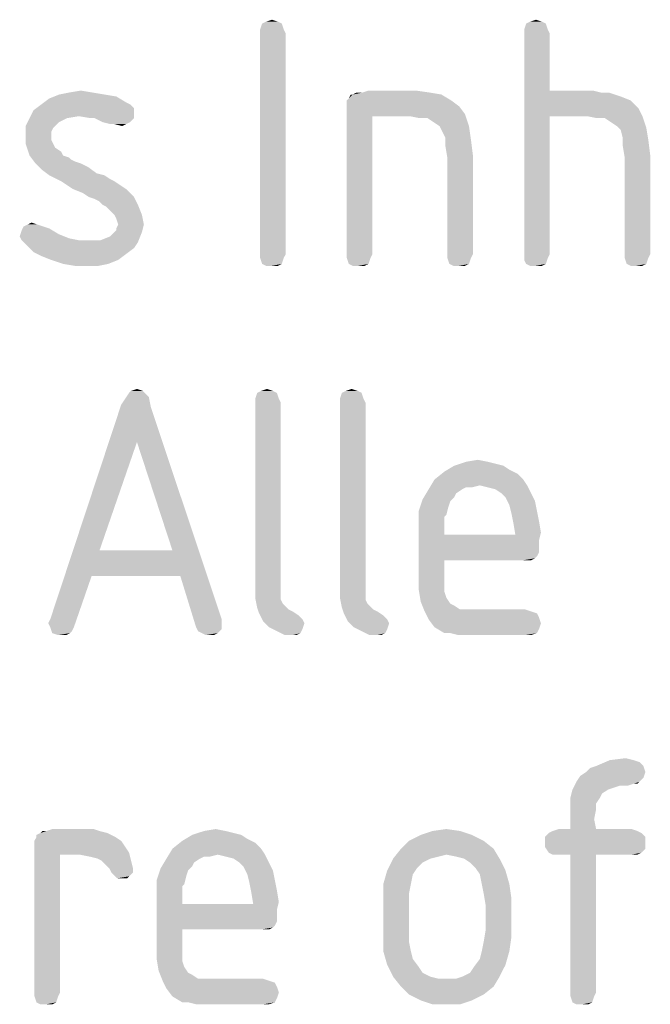
# Model space of a CAD drawing. Units: millimetres. Extents: x 0 to 420, y 0 to 297.
# Drawn here: x 345 to 349, y 54 to 60 of the extents above; entities that cross this region are included whole.
import ezdxf

# ---------------------------------------------------------------- set-up
doc = ezdxf.new("R2010")
doc.units = ezdxf.units.MM
doc.header["$LTSCALE"] = 23.1
doc.layers.get('0').update_dxf_attribs({"linetype": 'CONTINUOUS'})

msp = doc.modelspace()

# ---------------------------------------------------------------- linework, layer by layer
at = {"color": 5, "linetype": 'CONTINUOUS'}
for points in [[(346.478, 60.488), (346.382, 60.476), (346.406, 60.488)], [(346.382, 60.476), (346.478, 60.488), (346.502, 60.476)], [(346.406, 60.488), (346.442, 60.5), (346.478, 60.488)], [(348.086, 60.488), (347.99, 60.476), (348.014, 60.488)], [(347.99, 60.476), (348.086, 60.488), (348.11, 60.476)], [(348.014, 60.488), (348.05, 60.5), (348.086, 60.488)], [(346.502, 60.476), (346.37, 60.44), (346.382, 60.476)], [(346.37, 60.44), (346.502, 60.476), (346.514, 60.44)], [(346.514, 60.44), (346.37, 60.416), (346.37, 60.44)], [(346.37, 60.416), (346.514, 60.44), (346.526, 60.416)], [(348.11, 60.476), (347.978, 60.44), (347.99, 60.476)], [(347.978, 60.44), (348.11, 60.476), (348.122, 60.44)], [(348.122, 60.44), (347.978, 60.416), (347.978, 60.44)], [(347.978, 60.416), (348.122, 60.44), (348.134, 60.416)], [(346.526, 60.416), (346.37, 59.072), (346.37, 60.416)], [(346.37, 59.072), (346.526, 60.416), (346.526, 59.072)], [(348.134, 60.416), (348.134, 60.068), (347.978, 59.072)], [(348.134, 60.416), (347.978, 59.072), (347.978, 60.416)], [(345.206, 60.056), (345.278, 60.068), (345.35, 60.056)], [(347.318, 60.068), (346.994, 60.056), (347.03, 60.068)], [(346.994, 60.056), (347.318, 60.068), (347.402, 60.056)], [(348.134, 60.068), (348.134, 59.912), (347.978, 59.072)], [(348.398, 60.068), (348.446, 60.056), (348.134, 59.912)], [(348.134, 60.068), (348.398, 60.068), (348.134, 59.912)], [(345.554, 59.996), (345.038, 59.984), (345.086, 60.02)], [(345.422, 60.044), (345.494, 60.032), (345.086, 60.02)], [(345.422, 60.044), (345.086, 60.02), (345.146, 60.044)], [(345.086, 60.02), (345.494, 60.032), (345.554, 59.996)], [(345.35, 60.056), (345.146, 60.044), (345.206, 60.056)], [(345.146, 60.044), (345.35, 60.056), (345.422, 60.044)], [(346.898, 60.008), (346.91, 60.02), (347.474, 60.044)], [(346.898, 60.008), (347.474, 60.044), (347.534, 60.008)], [(347.534, 60.008), (346.898, 59.984), (346.898, 60.008)], [(346.898, 59.984), (347.534, 60.008), (347.582, 59.972)], [(346.934, 60.044), (347.474, 60.044), (346.91, 60.02)], [(346.934, 60.044), (346.91, 60.02), (346.922, 60.044)], [(346.994, 60.056), (347.402, 60.056), (346.934, 60.044)], [(346.994, 60.056), (346.934, 60.044), (346.958, 60.056)], [(346.934, 60.044), (347.402, 60.056), (347.474, 60.044)], [(348.494, 60.056), (348.53, 60.044), (348.134, 59.912)], [(348.446, 60.056), (348.494, 60.056), (348.134, 59.912)], [(348.53, 60.044), (348.566, 60.032), (348.134, 59.912)], [(348.566, 60.032), (348.626, 60.008), (348.134, 59.912)], [(348.626, 60.008), (348.674, 59.96), (348.134, 59.912)], [(345.602, 59.936), (344.966, 59.9), (344.99, 59.948)], [(345.578, 59.984), (345.59, 59.972), (344.99, 59.948)], [(345.578, 59.984), (344.99, 59.948), (345.038, 59.984)], [(345.59, 59.972), (345.602, 59.96), (344.99, 59.948)], [(344.99, 59.948), (345.602, 59.96), (345.602, 59.936)], [(345.038, 59.984), (345.554, 59.996), (345.578, 59.984)], [(347.582, 59.972), (346.898, 59.948), (346.898, 59.984)], [(346.898, 59.948), (347.582, 59.972), (347.618, 59.924)], [(346.898, 59.948), (347.618, 59.924), (347.054, 59.912)], [(347.054, 59.912), (346.898, 59.072), (346.898, 59.948)], [(348.362, 59.912), (348.134, 59.912), (348.674, 59.96)], [(348.362, 59.912), (348.674, 59.96), (348.698, 59.912)], [(345.194, 59.9), (345.146, 59.876), (344.942, 59.852)], [(345.194, 59.9), (344.942, 59.852), (344.966, 59.9)], [(345.602, 59.936), (345.266, 59.912), (344.966, 59.9)], [(344.966, 59.9), (345.266, 59.912), (345.194, 59.9)], [(345.338, 59.9), (345.266, 59.912), (345.602, 59.936)], [(345.362, 59.9), (345.338, 59.9), (345.602, 59.936)], [(345.362, 59.9), (345.602, 59.936), (345.602, 59.9)], [(345.602, 59.9), (345.41, 59.876), (345.362, 59.9)], [(345.41, 59.876), (345.602, 59.9), (345.578, 59.876)], [(346.898, 59.072), (347.054, 59.912), (347.054, 59.072)], [(347.282, 59.912), (347.054, 59.912), (347.618, 59.924)], [(347.342, 59.9), (347.282, 59.912), (347.618, 59.924)], [(347.39, 59.9), (347.342, 59.9), (347.618, 59.924)], [(347.426, 59.876), (347.39, 59.9), (347.618, 59.924)], [(347.462, 59.852), (347.426, 59.876), (347.618, 59.924)], [(347.462, 59.852), (347.618, 59.924), (347.642, 59.852)], [(347.978, 59.072), (348.134, 59.912), (348.134, 59.072)], [(348.698, 59.912), (348.422, 59.9), (348.362, 59.912)], [(348.47, 59.9), (348.422, 59.9), (348.698, 59.912)], [(348.506, 59.876), (348.47, 59.9), (348.698, 59.912)], [(348.542, 59.852), (348.506, 59.876), (348.698, 59.912)], [(348.542, 59.852), (348.698, 59.912), (348.722, 59.84)], [(344.942, 59.852), (345.146, 59.876), (345.122, 59.852)], [(345.122, 59.852), (345.11, 59.84), (344.942, 59.792)], [(345.122, 59.852), (344.942, 59.792), (344.942, 59.852)], [(345.11, 59.84), (345.098, 59.816), (344.942, 59.792)], [(345.578, 59.876), (345.458, 59.864), (345.41, 59.876)], [(345.482, 59.864), (345.458, 59.864), (345.578, 59.876)], [(345.482, 59.864), (345.578, 59.876), (345.554, 59.864)], [(345.554, 59.864), (345.53, 59.852), (345.482, 59.864)], [(347.642, 59.852), (347.474, 59.828), (347.462, 59.852)], [(347.498, 59.78), (347.474, 59.828), (347.642, 59.852)], [(347.498, 59.78), (347.642, 59.852), (347.654, 59.768)], [(348.722, 59.84), (348.566, 59.828), (348.542, 59.852)], [(348.578, 59.78), (348.566, 59.828), (348.722, 59.84)], [(348.578, 59.78), (348.722, 59.84), (348.734, 59.768)], [(344.942, 59.792), (345.098, 59.816), (345.098, 59.792)], [(345.098, 59.792), (345.098, 59.768), (344.942, 59.744)], [(345.098, 59.792), (344.942, 59.744), (344.942, 59.792)], [(344.942, 59.744), (345.098, 59.768), (345.11, 59.744)], [(347.654, 59.768), (347.498, 59.732), (347.498, 59.78)], [(347.498, 59.732), (347.654, 59.768), (347.666, 59.672)], [(348.734, 59.768), (348.578, 59.732), (348.578, 59.78)], [(348.578, 59.732), (348.734, 59.768), (348.746, 59.672)], [(345.11, 59.744), (344.954, 59.708), (344.942, 59.744)], [(345.11, 59.744), (345.122, 59.72), (344.954, 59.708)], [(344.954, 59.708), (345.122, 59.72), (345.158, 59.696)], [(345.158, 59.696), (344.966, 59.672), (344.954, 59.708)], [(347.666, 59.672), (347.51, 59.66), (347.498, 59.732)], [(348.746, 59.672), (348.59, 59.66), (348.578, 59.732)], [(344.966, 59.672), (345.158, 59.696), (345.17, 59.672)], [(345.17, 59.672), (345.002, 59.624), (344.966, 59.672)], [(345.17, 59.672), (345.206, 59.66), (345.002, 59.624)], [(345.206, 59.66), (345.218, 59.648), (345.002, 59.624)], [(345.218, 59.648), (345.242, 59.636), (345.002, 59.624)], [(347.51, 59.072), (347.51, 59.66), (347.666, 59.672)], [(347.51, 59.072), (347.666, 59.672), (347.666, 59.072)], [(348.59, 59.072), (348.59, 59.66), (348.746, 59.672)], [(348.59, 59.072), (348.746, 59.672), (348.746, 59.072)], [(345.002, 59.624), (345.242, 59.636), (345.278, 59.624)], [(345.278, 59.624), (345.038, 59.588), (345.002, 59.624)], [(345.278, 59.624), (345.326, 59.6), (345.038, 59.588)], [(345.038, 59.588), (345.326, 59.6), (345.374, 59.564)], [(345.374, 59.564), (345.086, 59.552), (345.038, 59.588)], [(345.086, 59.552), (345.374, 59.564), (345.422, 59.552)], [(345.422, 59.552), (345.158, 59.516), (345.086, 59.552)], [(345.422, 59.552), (345.458, 59.528), (345.158, 59.516)], [(345.158, 59.516), (345.458, 59.528), (345.482, 59.516)], [(345.482, 59.516), (345.23, 59.468), (345.158, 59.516)], [(345.482, 59.516), (345.518, 59.492), (345.23, 59.468)], [(345.23, 59.468), (345.518, 59.492), (345.554, 59.468)], [(345.554, 59.468), (345.29, 59.444), (345.23, 59.468)], [(345.326, 59.42), (345.29, 59.444), (345.554, 59.468)], [(345.326, 59.42), (345.554, 59.468), (345.602, 59.42)], [(345.602, 59.42), (345.362, 59.408), (345.326, 59.42)], [(345.386, 59.396), (345.362, 59.408), (345.602, 59.42)], [(345.41, 59.372), (345.386, 59.396), (345.602, 59.42)], [(345.41, 59.372), (345.602, 59.42), (345.626, 59.372)], [(345.626, 59.372), (345.434, 59.36), (345.41, 59.372)], [(345.458, 59.336), (345.434, 59.36), (345.626, 59.372)], [(345.482, 59.312), (345.458, 59.336), (345.626, 59.372)], [(345.482, 59.312), (345.626, 59.372), (345.65, 59.312)], [(345.65, 59.312), (345.494, 59.288), (345.482, 59.312)], [(345.506, 59.252), (345.494, 59.288), (345.65, 59.312)], [(345.506, 59.252), (345.65, 59.312), (345.662, 59.252)], [(345.05, 59.24), (345.086, 59.228), (344.918, 59.216)], [(345.05, 59.24), (344.918, 59.216), (344.93, 59.24)], [(344.918, 59.216), (345.086, 59.228), (345.146, 59.192)], [(345.014, 59.252), (344.93, 59.24), (344.954, 59.252)], [(344.93, 59.24), (345.014, 59.252), (345.05, 59.24)], [(344.954, 59.252), (344.978, 59.264), (345.014, 59.252)], [(345.662, 59.252), (345.494, 59.228), (345.506, 59.252)], [(345.494, 59.216), (345.494, 59.228), (345.662, 59.252)], [(345.494, 59.216), (345.662, 59.252), (345.65, 59.204)], [(345.146, 59.192), (344.906, 59.18), (344.918, 59.216)], [(344.906, 59.18), (345.146, 59.192), (345.206, 59.168)], [(345.206, 59.168), (344.918, 59.156), (344.906, 59.18)], [(344.918, 59.156), (345.206, 59.168), (345.266, 59.156)], [(345.398, 59.156), (345.458, 59.18), (345.65, 59.204)], [(345.398, 59.156), (345.65, 59.204), (345.626, 59.144)], [(345.458, 59.18), (345.47, 59.192), (345.65, 59.204)], [(345.65, 59.204), (345.47, 59.192), (345.494, 59.216)], [(345.266, 59.156), (344.954, 59.12), (344.918, 59.156)], [(345.398, 59.156), (345.626, 59.144), (344.954, 59.12)], [(345.338, 59.156), (345.398, 59.156), (344.954, 59.12)], [(345.266, 59.156), (345.338, 59.156), (344.954, 59.12)], [(344.954, 59.12), (345.626, 59.144), (345.602, 59.108)], [(345.602, 59.108), (344.99, 59.084), (344.954, 59.12)], [(344.99, 59.084), (345.602, 59.108), (345.554, 59.072)], [(345.554, 59.072), (345.038, 59.06), (344.99, 59.084)], [(345.098, 59.036), (345.038, 59.06), (345.554, 59.072)], [(345.098, 59.036), (345.554, 59.072), (345.506, 59.036)], [(346.526, 59.072), (346.37, 59.048), (346.37, 59.072)], [(346.37, 59.048), (346.526, 59.072), (346.514, 59.048)], [(346.514, 59.048), (346.382, 59.012), (346.37, 59.048)], [(346.382, 59.012), (346.514, 59.048), (346.502, 59.012)], [(347.054, 59.072), (346.898, 59.048), (346.898, 59.072)], [(346.898, 59.048), (347.054, 59.072), (347.042, 59.048)], [(347.042, 59.048), (346.91, 59.012), (346.898, 59.048)], [(346.91, 59.012), (347.042, 59.048), (347.03, 59.012)], [(347.666, 59.072), (347.51, 59.048), (347.51, 59.072)], [(347.51, 59.048), (347.666, 59.072), (347.654, 59.048)], [(347.654, 59.048), (347.522, 59.012), (347.51, 59.048)], [(347.522, 59.012), (347.654, 59.048), (347.642, 59.012)], [(348.134, 59.072), (348.122, 59.048), (347.978, 59.036)], [(348.134, 59.072), (347.978, 59.036), (347.978, 59.072)], [(347.99, 59.012), (347.978, 59.036), (348.122, 59.048)], [(347.99, 59.012), (348.122, 59.048), (348.11, 59.012)], [(348.746, 59.072), (348.59, 59.048), (348.59, 59.072)], [(348.59, 59.048), (348.746, 59.072), (348.734, 59.048)], [(348.734, 59.048), (348.602, 59.012), (348.59, 59.048)], [(348.602, 59.012), (348.734, 59.048), (348.722, 59.012)], [(345.506, 59.036), (345.17, 59.012), (345.098, 59.036)], [(345.17, 59.012), (345.506, 59.036), (345.446, 59.012)], [(345.446, 59.012), (345.242, 59), (345.17, 59.012)], [(345.314, 59), (345.242, 59), (345.446, 59.012)], [(345.314, 59), (345.446, 59.012), (345.386, 59)], [(346.502, 59.012), (346.406, 59), (346.382, 59.012)], [(346.442, 59), (346.406, 59), (346.502, 59.012)], [(346.442, 59), (346.502, 59.012), (346.478, 59)], [(347.03, 59.012), (346.934, 59), (346.91, 59.012)], [(346.97, 59), (346.934, 59), (347.03, 59.012)], [(346.97, 59), (347.03, 59.012), (347.006, 59)], [(347.642, 59.012), (347.546, 59), (347.522, 59.012)], [(347.582, 59), (347.546, 59), (347.642, 59.012)], [(347.582, 59), (347.642, 59.012), (347.618, 59)], [(348.11, 59.012), (348.014, 59), (347.99, 59.012)], [(348.05, 59), (348.014, 59), (348.11, 59.012)], [(348.05, 59), (348.11, 59.012), (348.086, 59)], [(348.722, 59.012), (348.626, 59), (348.602, 59.012)], [(348.662, 59), (348.626, 59), (348.722, 59.012)], [(348.662, 59), (348.722, 59.012), (348.698, 59)], [(345.524, 58.154), (345.548, 58.19), (345.692, 58.202)], [(345.524, 58.154), (345.692, 58.202), (345.704, 58.142)], [(345.668, 58.226), (345.692, 58.202), (345.548, 58.19)], [(345.668, 58.226), (345.548, 58.19), (345.572, 58.226)], [(345.656, 58.238), (345.572, 58.226), (345.584, 58.238)], [(345.572, 58.226), (345.656, 58.238), (345.668, 58.226)], [(345.584, 58.238), (345.62, 58.25), (345.656, 58.238)], [(346.472, 58.226), (346.34, 58.19), (346.352, 58.226)], [(346.34, 58.19), (346.472, 58.226), (346.484, 58.19)], [(346.448, 58.238), (346.352, 58.226), (346.376, 58.238)], [(346.352, 58.226), (346.448, 58.238), (346.472, 58.226)], [(346.376, 58.238), (346.412, 58.25), (346.448, 58.238)], [(346.988, 58.226), (346.856, 58.19), (346.868, 58.226)], [(346.856, 58.19), (346.988, 58.226), (347, 58.19)], [(346.964, 58.238), (346.868, 58.226), (346.892, 58.238)], [(346.868, 58.226), (346.964, 58.238), (346.988, 58.226)], [(346.892, 58.238), (346.928, 58.25), (346.964, 58.238)], [(345.704, 58.142), (345.092, 56.846), (345.524, 58.154)], [(345.704, 58.142), (345.62, 57.926), (345.092, 56.846)], [(345.836, 57.266), (345.62, 57.926), (345.704, 58.142)], [(345.884, 57.11), (345.836, 57.266), (345.704, 58.142)], [(345.884, 57.11), (345.704, 58.142), (346.136, 56.846)], [(346.484, 58.19), (346.34, 58.166), (346.34, 58.19)], [(346.34, 58.166), (346.484, 58.19), (346.496, 58.166)], [(346.496, 58.166), (346.496, 57.074), (346.34, 57.05)], [(346.496, 58.166), (346.34, 57.05), (346.34, 58.166)], [(347, 58.19), (346.856, 58.166), (346.856, 58.19)], [(346.856, 58.166), (347, 58.19), (347.012, 58.166)], [(347.012, 58.166), (347.012, 57.074), (346.856, 57.05)], [(347.012, 58.166), (346.856, 57.05), (346.856, 58.166)], [(345.62, 57.926), (345.392, 57.266), (345.092, 56.846)], [(347.852, 57.782), (347.888, 57.758), (347.492, 57.746)], [(347.852, 57.782), (347.492, 57.746), (347.552, 57.782)], [(347.756, 57.806), (347.804, 57.794), (347.552, 57.782)], [(347.756, 57.806), (347.552, 57.782), (347.624, 57.806)], [(347.552, 57.782), (347.804, 57.794), (347.852, 57.782)], [(347.624, 57.806), (347.696, 57.818), (347.756, 57.806)], [(347.936, 57.734), (347.432, 57.698), (347.492, 57.746)], [(347.432, 57.698), (347.936, 57.734), (347.972, 57.698)], [(347.492, 57.746), (347.888, 57.758), (347.936, 57.734)], [(347.972, 57.698), (347.708, 57.662), (347.396, 57.638)], [(347.972, 57.698), (347.396, 57.638), (347.432, 57.698)], [(347.708, 57.662), (347.624, 57.65), (347.396, 57.638)], [(347.624, 57.65), (347.708, 57.662), (347.66, 57.65)], [(347.708, 57.662), (347.972, 57.698), (347.996, 57.662)], [(347.996, 57.662), (347.756, 57.65), (347.708, 57.662)], [(347.804, 57.638), (347.756, 57.65), (347.996, 57.662)], [(347.84, 57.614), (347.804, 57.638), (347.996, 57.662)], [(347.84, 57.614), (347.996, 57.662), (348.02, 57.614)], [(347.6, 57.638), (347.564, 57.614), (347.36, 57.578)], [(347.6, 57.638), (347.36, 57.578), (347.396, 57.638)], [(347.564, 57.614), (347.552, 57.59), (347.36, 57.578)], [(347.396, 57.638), (347.624, 57.65), (347.6, 57.638)], [(348.02, 57.614), (347.864, 57.59), (347.84, 57.614)], [(347.864, 57.59), (348.02, 57.614), (348.044, 57.566)], [(347.528, 57.566), (347.336, 57.506), (347.36, 57.578)], [(347.528, 57.566), (347.516, 57.53), (347.336, 57.506)], [(347.36, 57.578), (347.552, 57.59), (347.528, 57.566)], [(348.044, 57.566), (347.888, 57.542), (347.864, 57.59)], [(347.888, 57.542), (348.044, 57.566), (348.056, 57.506)], [(348.056, 57.506), (347.9, 57.494), (347.888, 57.542)], [(347.336, 57.506), (347.516, 57.53), (347.504, 57.482)], [(347.504, 57.482), (347.336, 57.422), (347.336, 57.506)], [(347.504, 57.482), (347.492, 57.47), (347.336, 57.422)], [(347.9, 57.494), (348.056, 57.506), (348.068, 57.446)], [(348.068, 57.446), (347.912, 57.434), (347.9, 57.494)], [(347.492, 57.47), (347.492, 57.446), (347.336, 57.422)], [(347.336, 57.422), (347.492, 57.446), (347.492, 57.41)], [(347.492, 57.41), (347.336, 57.098), (347.336, 57.422)], [(347.912, 57.434), (348.068, 57.446), (348.08, 57.374)], [(348.08, 57.374), (347.924, 57.362), (347.912, 57.434)], [(347.492, 57.41), (347.492, 57.362), (347.336, 57.098)], [(347.492, 57.362), (347.492, 57.206), (347.336, 57.098)], [(347.924, 57.362), (348.068, 57.326), (347.492, 57.206)], [(347.492, 57.362), (347.924, 57.362), (347.492, 57.206)], [(347.924, 57.362), (348.08, 57.374), (348.068, 57.326)], [(348.068, 57.326), (348.068, 57.29), (347.492, 57.206)], [(345.392, 57.266), (345.344, 57.11), (345.092, 56.846)], [(345.392, 57.266), (345.836, 57.266), (345.344, 57.11)], [(345.884, 57.11), (345.344, 57.11), (345.836, 57.266)], [(348.068, 57.29), (348.068, 57.254), (347.492, 57.206)], [(348.068, 57.254), (348.056, 57.23), (347.492, 57.206)], [(347.492, 57.206), (347.492, 57.122), (347.336, 57.098)], [(348.056, 57.23), (348.044, 57.218), (347.492, 57.206)], [(347.972, 57.206), (347.492, 57.206), (348.044, 57.218)], [(347.996, 57.206), (347.972, 57.206), (348.044, 57.218)], [(347.996, 57.206), (348.044, 57.218), (348.02, 57.206)], [(347.336, 57.098), (347.492, 57.122), (347.492, 57.062)], [(345.08, 56.822), (345.092, 56.846), (345.344, 57.11)], [(345.092, 56.798), (345.08, 56.822), (345.344, 57.11)], [(345.092, 56.798), (345.344, 57.11), (345.236, 56.798)], [(346.136, 56.846), (345.98, 56.798), (345.884, 57.11)], [(346.34, 57.05), (346.496, 57.074), (346.496, 57.038)], [(346.856, 57.05), (347.012, 57.074), (347.012, 57.038)], [(347.492, 57.062), (347.336, 57.026), (347.336, 57.098)], [(347.336, 57.026), (347.492, 57.062), (347.492, 57.014)], [(346.496, 57.038), (346.34, 56.978), (346.34, 57.05)], [(346.496, 57.038), (346.496, 57.002), (346.34, 56.978)], [(346.34, 56.978), (346.496, 57.002), (346.496, 56.966)], [(347.012, 57.038), (346.856, 56.978), (346.856, 57.05)], [(347.012, 57.038), (347.012, 57.002), (346.856, 56.978)], [(346.856, 56.978), (347.012, 57.002), (347.012, 56.966)], [(347.492, 57.014), (347.348, 56.954), (347.336, 57.026)], [(347.492, 57.014), (347.504, 56.978), (347.348, 56.954)], [(346.496, 56.966), (346.352, 56.918), (346.34, 56.978)], [(346.496, 56.966), (346.508, 56.942), (346.352, 56.918)], [(346.508, 56.942), (346.52, 56.93), (346.352, 56.918)], [(347.012, 56.966), (346.868, 56.918), (346.856, 56.978)], [(347.012, 56.966), (347.024, 56.942), (346.868, 56.918)], [(347.024, 56.942), (347.036, 56.93), (346.868, 56.918)], [(347.348, 56.954), (347.504, 56.978), (347.528, 56.942)], [(347.528, 56.942), (347.372, 56.894), (347.348, 56.954)], [(347.528, 56.942), (347.552, 56.93), (347.372, 56.894)], [(346.352, 56.918), (346.52, 56.93), (346.544, 56.906)], [(346.544, 56.906), (346.364, 56.882), (346.352, 56.918)], [(346.544, 56.906), (346.568, 56.894), (346.364, 56.882)], [(346.364, 56.882), (346.568, 56.894), (346.604, 56.87)], [(346.604, 56.87), (346.388, 56.834), (346.364, 56.882)], [(346.868, 56.918), (347.036, 56.93), (347.06, 56.906)], [(347.06, 56.906), (346.88, 56.882), (346.868, 56.918)], [(347.06, 56.906), (347.084, 56.894), (346.88, 56.882)], [(346.88, 56.882), (347.084, 56.894), (347.12, 56.87)], [(347.12, 56.87), (346.904, 56.834), (346.88, 56.882)], [(347.552, 56.93), (347.588, 56.906), (347.372, 56.894)], [(347.684, 56.906), (347.984, 56.906), (347.372, 56.894)], [(347.636, 56.906), (347.684, 56.906), (347.372, 56.894)], [(347.588, 56.906), (347.636, 56.906), (347.372, 56.894)], [(347.372, 56.894), (347.984, 56.906), (348.02, 56.894)], [(348.02, 56.894), (347.396, 56.846), (347.372, 56.894)], [(348.02, 56.894), (348.056, 56.882), (347.396, 56.846)], [(348.056, 56.882), (348.068, 56.858), (347.396, 56.846)], [(346.136, 56.846), (346.136, 56.822), (345.98, 56.798)], [(345.98, 56.798), (346.136, 56.822), (346.136, 56.786)], [(346.604, 56.87), (346.628, 56.846), (346.388, 56.834)], [(346.388, 56.834), (346.628, 56.846), (346.64, 56.822)], [(346.64, 56.822), (346.424, 56.798), (346.388, 56.834)], [(346.424, 56.798), (346.64, 56.822), (346.628, 56.786)], [(347.12, 56.87), (347.144, 56.846), (346.904, 56.834)], [(346.904, 56.834), (347.144, 56.846), (347.156, 56.822)], [(347.156, 56.822), (346.94, 56.798), (346.904, 56.834)], [(346.94, 56.798), (347.156, 56.822), (347.144, 56.786)], [(347.396, 56.846), (348.068, 56.858), (348.08, 56.822)], [(348.08, 56.822), (347.432, 56.798), (347.396, 56.846)], [(347.432, 56.798), (348.08, 56.822), (348.068, 56.786)], [(345.236, 56.798), (345.104, 56.762), (345.092, 56.798)], [(345.236, 56.798), (345.224, 56.774), (345.104, 56.762)], [(345.104, 56.762), (345.224, 56.774), (345.212, 56.762)], [(345.212, 56.762), (345.14, 56.75), (345.104, 56.762)], [(345.164, 56.75), (345.14, 56.75), (345.212, 56.762)], [(345.164, 56.75), (345.212, 56.762), (345.188, 56.75)], [(346.136, 56.786), (345.992, 56.774), (345.98, 56.798)], [(346.016, 56.762), (345.992, 56.774), (346.136, 56.786)], [(346.016, 56.762), (346.136, 56.786), (346.112, 56.762)], [(346.112, 56.762), (346.04, 56.75), (346.016, 56.762)], [(346.064, 56.75), (346.04, 56.75), (346.112, 56.762)], [(346.064, 56.75), (346.112, 56.762), (346.088, 56.75)], [(346.628, 56.786), (346.472, 56.774), (346.424, 56.798)], [(346.472, 56.774), (346.628, 56.786), (346.616, 56.762)], [(346.616, 56.762), (346.52, 56.75), (346.472, 56.774)], [(346.568, 56.75), (346.52, 56.75), (346.616, 56.762)], [(346.568, 56.75), (346.616, 56.762), (346.592, 56.75)], [(347.144, 56.786), (346.988, 56.774), (346.94, 56.798)], [(346.988, 56.774), (347.144, 56.786), (347.132, 56.762)], [(347.132, 56.762), (347.036, 56.75), (346.988, 56.774)], [(347.084, 56.75), (347.036, 56.75), (347.132, 56.762)], [(347.084, 56.75), (347.132, 56.762), (347.108, 56.75)], [(348.068, 56.786), (347.492, 56.762), (347.432, 56.798)], [(347.528, 56.762), (347.492, 56.762), (348.068, 56.786)], [(347.528, 56.762), (348.068, 56.786), (348.056, 56.762)], [(348.056, 56.762), (347.576, 56.75), (347.528, 56.762)], [(347.624, 56.75), (347.576, 56.75), (348.056, 56.762)], [(347.684, 56.75), (347.624, 56.75), (348.056, 56.762)], [(347.984, 56.75), (347.684, 56.75), (348.056, 56.762)], [(347.984, 56.75), (348.056, 56.762), (348.02, 56.75)], [(348.644, 55.988), (348.68, 55.976), (348.416, 55.952)], [(348.644, 55.988), (348.416, 55.952), (348.5, 55.988)], [(348.5, 55.988), (348.596, 56), (348.644, 55.988)], [(348.356, 55.916), (348.38, 55.94), (348.704, 55.952)], [(348.356, 55.916), (348.704, 55.952), (348.716, 55.916)], [(348.704, 55.952), (348.38, 55.94), (348.416, 55.952)], [(348.416, 55.952), (348.68, 55.976), (348.704, 55.952)], [(348.704, 55.88), (348.296, 55.856), (348.32, 55.892)], [(348.296, 55.856), (348.704, 55.88), (348.68, 55.856)], [(348.716, 55.916), (348.32, 55.892), (348.356, 55.916)], [(348.32, 55.892), (348.716, 55.916), (348.704, 55.88)], [(348.488, 55.808), (348.452, 55.784), (348.26, 55.76)], [(348.488, 55.808), (348.26, 55.76), (348.272, 55.808)], [(348.68, 55.856), (348.644, 55.844), (348.272, 55.808)], [(348.68, 55.856), (348.272, 55.808), (348.296, 55.856)], [(348.644, 55.844), (348.56, 55.832), (348.272, 55.808)], [(348.56, 55.832), (348.524, 55.82), (348.272, 55.808)], [(348.272, 55.808), (348.524, 55.82), (348.488, 55.808)], [(348.56, 55.832), (348.644, 55.844), (348.608, 55.832)], [(348.644, 55.844), (348.68, 55.856), (348.668, 55.844)], [(348.26, 55.76), (348.452, 55.784), (348.44, 55.76)], [(348.44, 55.76), (348.26, 55.724), (348.26, 55.76)], [(348.26, 55.724), (348.44, 55.76), (348.416, 55.724)], [(348.416, 55.724), (348.416, 55.688), (348.26, 55.676)], [(348.416, 55.724), (348.26, 55.676), (348.26, 55.724)], [(348.26, 55.628), (348.26, 55.676), (348.416, 55.688)], [(348.26, 55.628), (348.416, 55.688), (348.404, 55.628)], [(348.404, 55.628), (348.26, 55.568), (348.26, 55.628)], [(348.26, 55.568), (348.404, 55.628), (348.416, 55.568)], [(345.356, 55.568), (345.068, 55.556), (345.104, 55.568)], [(345.068, 55.556), (345.356, 55.568), (345.392, 55.556)], [(346.028, 55.556), (346.1, 55.568), (346.16, 55.556)], [(347.42, 55.556), (347.504, 55.568), (347.588, 55.556)], [(348.416, 55.568), (348.632, 55.568), (348.152, 55.556)], [(348.26, 55.568), (348.416, 55.568), (348.152, 55.556)], [(348.26, 55.568), (348.152, 55.556), (348.188, 55.568)], [(348.152, 55.556), (348.632, 55.568), (348.668, 55.556)], [(345.488, 55.52), (344.996, 55.496), (345.008, 55.52)], [(344.996, 55.496), (345.488, 55.52), (345.524, 55.496)], [(345.44, 55.544), (345.008, 55.532), (345.032, 55.544)], [(345.008, 55.52), (345.008, 55.532), (345.44, 55.544)], [(345.008, 55.52), (345.44, 55.544), (345.488, 55.52)], [(345.068, 55.556), (345.392, 55.556), (345.032, 55.544)], [(345.068, 55.556), (345.032, 55.544), (345.044, 55.556)], [(345.032, 55.544), (345.392, 55.556), (345.44, 55.544)], [(346.256, 55.532), (346.292, 55.508), (345.896, 55.496)], [(346.256, 55.532), (345.896, 55.496), (345.956, 55.532)], [(345.896, 55.496), (346.292, 55.508), (346.34, 55.484)], [(346.16, 55.556), (346.208, 55.544), (345.956, 55.532)], [(346.16, 55.556), (345.956, 55.532), (346.028, 55.556)], [(345.956, 55.532), (346.208, 55.544), (346.256, 55.532)], [(347.66, 55.532), (347.276, 55.496), (347.348, 55.532)], [(347.276, 55.496), (347.66, 55.532), (347.732, 55.496)], [(347.588, 55.556), (347.348, 55.532), (347.42, 55.556)], [(347.348, 55.532), (347.588, 55.556), (347.66, 55.532)], [(348.692, 55.544), (348.104, 55.52), (348.128, 55.544)], [(348.104, 55.52), (348.692, 55.544), (348.716, 55.52)], [(348.716, 55.52), (348.104, 55.484), (348.104, 55.52)], [(348.104, 55.484), (348.716, 55.52), (348.716, 55.484)], [(348.668, 55.556), (348.128, 55.544), (348.152, 55.556)], [(348.128, 55.544), (348.668, 55.556), (348.692, 55.544)], [(345.524, 55.496), (344.996, 55.472), (344.996, 55.496)], [(344.996, 55.472), (345.524, 55.496), (345.548, 55.46)], [(345.548, 55.46), (344.996, 55.448), (344.996, 55.472)], [(344.996, 55.448), (345.548, 55.46), (345.572, 55.424)], [(344.996, 55.448), (345.572, 55.424), (345.152, 55.412)], [(345.152, 55.412), (344.996, 54.572), (344.996, 55.448)], [(346.376, 55.448), (346.112, 55.412), (345.8, 55.388)], [(346.376, 55.448), (345.8, 55.388), (345.836, 55.448)], [(346.34, 55.484), (345.836, 55.448), (345.896, 55.496)], [(345.836, 55.448), (346.34, 55.484), (346.376, 55.448)], [(346.112, 55.412), (346.376, 55.448), (346.4, 55.412)], [(347.792, 55.448), (347.504, 55.412), (347.18, 55.388)], [(347.792, 55.448), (347.18, 55.388), (347.228, 55.448)], [(347.732, 55.496), (347.228, 55.448), (347.276, 55.496)], [(347.228, 55.448), (347.732, 55.496), (347.792, 55.448)], [(347.564, 55.4), (347.504, 55.412), (347.792, 55.448)], [(347.612, 55.388), (347.564, 55.4), (347.792, 55.448)], [(347.612, 55.388), (347.792, 55.448), (347.828, 55.388)], [(348.716, 55.484), (348.104, 55.46), (348.104, 55.484)], [(348.104, 55.46), (348.716, 55.484), (348.716, 55.448)], [(348.716, 55.448), (348.128, 55.424), (348.104, 55.46)], [(348.128, 55.424), (348.716, 55.448), (348.692, 55.424)], [(344.996, 54.572), (345.152, 55.412), (345.152, 54.572)], [(345.272, 55.412), (345.152, 55.412), (345.572, 55.424)], [(345.332, 55.4), (345.272, 55.412), (345.572, 55.424)], [(345.38, 55.388), (345.332, 55.4), (345.572, 55.424)], [(345.404, 55.376), (345.38, 55.388), (345.572, 55.424)], [(345.404, 55.376), (345.572, 55.424), (345.584, 55.376)], [(346.004, 55.388), (345.968, 55.364), (345.764, 55.328)], [(346.004, 55.388), (345.764, 55.328), (345.8, 55.388)], [(346.112, 55.412), (346.028, 55.4), (345.8, 55.388)], [(345.8, 55.388), (346.028, 55.4), (346.004, 55.388)], [(346.028, 55.4), (346.112, 55.412), (346.064, 55.4)], [(346.4, 55.412), (346.16, 55.4), (346.112, 55.412)], [(346.208, 55.388), (346.16, 55.4), (346.4, 55.412)], [(346.244, 55.364), (346.208, 55.388), (346.4, 55.412)], [(346.244, 55.364), (346.4, 55.412), (346.424, 55.364)], [(347.408, 55.388), (347.36, 55.364), (347.144, 55.316)], [(347.408, 55.388), (347.144, 55.316), (347.18, 55.388)], [(347.504, 55.412), (347.456, 55.4), (347.18, 55.388)], [(347.18, 55.388), (347.456, 55.4), (347.408, 55.388)], [(347.828, 55.388), (347.648, 55.364), (347.612, 55.388)], [(347.684, 55.328), (347.648, 55.364), (347.828, 55.388)], [(347.684, 55.328), (347.828, 55.388), (347.864, 55.316)], [(348.692, 55.424), (348.152, 55.412), (348.128, 55.424)], [(348.188, 55.412), (348.152, 55.412), (348.692, 55.424)], [(348.26, 55.412), (348.188, 55.412), (348.692, 55.424)], [(348.416, 55.412), (348.26, 55.412), (348.692, 55.424)], [(348.416, 55.412), (348.26, 54.572), (348.26, 55.412)], [(348.26, 54.572), (348.416, 55.412), (348.416, 54.572)], [(348.632, 55.412), (348.416, 55.412), (348.692, 55.424)], [(348.632, 55.412), (348.692, 55.424), (348.668, 55.412)], [(345.584, 55.376), (345.428, 55.352), (345.404, 55.376)], [(345.452, 55.328), (345.428, 55.352), (345.584, 55.376)], [(345.452, 55.328), (345.584, 55.376), (345.596, 55.328)], [(345.596, 55.328), (345.464, 55.304), (345.452, 55.328)], [(345.464, 55.304), (345.596, 55.328), (345.596, 55.304)], [(345.932, 55.316), (345.74, 55.256), (345.764, 55.328)], [(345.968, 55.364), (345.956, 55.34), (345.764, 55.328)], [(345.764, 55.328), (345.956, 55.34), (345.932, 55.316)], [(346.424, 55.364), (346.268, 55.34), (346.244, 55.364)], [(346.268, 55.34), (346.424, 55.364), (346.448, 55.316)], [(346.448, 55.316), (346.292, 55.292), (346.268, 55.34)], [(347.36, 55.364), (347.324, 55.328), (347.144, 55.316)], [(347.144, 55.316), (347.324, 55.328), (347.3, 55.292)], [(347.864, 55.316), (347.708, 55.292), (347.684, 55.328)], [(345.596, 55.304), (345.488, 55.28), (345.464, 55.304)], [(345.488, 55.28), (345.596, 55.304), (345.572, 55.28)], [(345.572, 55.28), (345.5, 55.268), (345.488, 55.28)], [(345.524, 55.268), (345.5, 55.268), (345.572, 55.28)], [(345.524, 55.268), (345.572, 55.28), (345.56, 55.268)], [(345.932, 55.316), (345.92, 55.28), (345.74, 55.256)], [(345.74, 55.256), (345.92, 55.28), (345.908, 55.232)], [(346.292, 55.292), (346.448, 55.316), (346.46, 55.256)], [(346.46, 55.256), (346.304, 55.244), (346.292, 55.292)], [(347.3, 55.292), (347.12, 55.232), (347.144, 55.316)], [(347.12, 55.232), (347.3, 55.292), (347.288, 55.232)], [(347.72, 55.232), (347.708, 55.292), (347.864, 55.316)], [(347.72, 55.232), (347.864, 55.316), (347.888, 55.232)], [(345.908, 55.232), (345.74, 55.172), (345.74, 55.256)], [(345.908, 55.232), (345.896, 55.22), (345.74, 55.172)], [(345.896, 55.22), (345.896, 55.196), (345.74, 55.172)], [(346.304, 55.244), (346.46, 55.256), (346.472, 55.196)], [(346.472, 55.196), (346.316, 55.184), (346.304, 55.244)], [(347.288, 55.232), (347.276, 55.172), (347.12, 55.148)], [(347.288, 55.232), (347.12, 55.148), (347.12, 55.232)], [(347.888, 55.232), (347.732, 55.172), (347.72, 55.232)], [(347.732, 55.172), (347.888, 55.232), (347.9, 55.148)], [(345.74, 55.172), (345.896, 55.196), (345.896, 55.16)], [(345.896, 55.16), (345.74, 54.848), (345.74, 55.172)], [(345.896, 55.16), (345.896, 55.112), (345.74, 54.848)], [(346.316, 55.184), (346.472, 55.196), (346.484, 55.124)], [(346.484, 55.124), (346.328, 55.112), (346.316, 55.184)], [(347.12, 55.148), (347.276, 55.172), (347.276, 55.1)], [(347.276, 55.1), (347.12, 54.908), (347.12, 55.148)], [(347.9, 55.148), (347.744, 55.1), (347.732, 55.172)], [(347.744, 54.956), (347.744, 55.1), (347.9, 55.148)], [(347.744, 54.956), (347.9, 55.148), (347.9, 54.908)], [(345.896, 55.112), (345.896, 54.956), (345.74, 54.848)], [(346.328, 55.112), (346.472, 55.076), (345.896, 54.956)], [(345.896, 55.112), (346.328, 55.112), (345.896, 54.956)], [(346.328, 55.112), (346.484, 55.124), (346.472, 55.076)], [(347.276, 55.1), (347.276, 54.956), (347.12, 54.908)], [(346.472, 55.076), (346.472, 55.04), (345.896, 54.956)], [(346.472, 55.04), (346.472, 55.004), (345.896, 54.956)], [(346.472, 55.004), (346.46, 54.98), (345.896, 54.956)], [(346.46, 54.98), (346.448, 54.968), (345.896, 54.956)], [(346.376, 54.956), (345.896, 54.956), (346.448, 54.968)], [(346.4, 54.956), (346.376, 54.956), (346.448, 54.968)], [(346.4, 54.956), (346.448, 54.968), (346.424, 54.956)], [(345.896, 54.956), (345.896, 54.872), (345.74, 54.848)], [(347.12, 54.908), (347.276, 54.956), (347.276, 54.884)], [(347.276, 54.884), (347.12, 54.824), (347.12, 54.908)], [(347.72, 54.824), (347.732, 54.884), (347.9, 54.908)], [(347.72, 54.824), (347.9, 54.908), (347.888, 54.824)], [(347.9, 54.908), (347.732, 54.884), (347.744, 54.956)], [(345.74, 54.848), (345.896, 54.872), (345.896, 54.812)], [(345.896, 54.812), (345.74, 54.776), (345.74, 54.848)], [(347.12, 54.824), (347.276, 54.884), (347.288, 54.824)], [(345.74, 54.776), (345.896, 54.812), (345.896, 54.764)], [(347.288, 54.824), (347.144, 54.74), (347.12, 54.824)], [(347.288, 54.824), (347.3, 54.776), (347.144, 54.74)], [(347.888, 54.824), (347.708, 54.776), (347.72, 54.824)], [(347.708, 54.776), (347.888, 54.824), (347.864, 54.74)], [(345.896, 54.764), (345.752, 54.704), (345.74, 54.776)], [(345.896, 54.764), (345.908, 54.728), (345.752, 54.704)], [(345.752, 54.704), (345.908, 54.728), (345.932, 54.692)], [(347.144, 54.74), (347.3, 54.776), (347.336, 54.728)], [(347.336, 54.728), (347.18, 54.668), (347.144, 54.74)], [(347.336, 54.728), (347.36, 54.692), (347.18, 54.668)], [(347.6, 54.668), (347.648, 54.692), (347.864, 54.74)], [(347.6, 54.668), (347.864, 54.74), (347.828, 54.668)], [(347.648, 54.692), (347.672, 54.728), (347.864, 54.74)], [(347.864, 54.74), (347.672, 54.728), (347.708, 54.776)], [(345.932, 54.692), (345.776, 54.644), (345.752, 54.704)], [(345.932, 54.692), (345.956, 54.68), (345.776, 54.644)], [(345.956, 54.68), (345.992, 54.656), (345.776, 54.644)], [(347.18, 54.668), (347.36, 54.692), (347.408, 54.668)], [(347.408, 54.668), (347.228, 54.608), (347.18, 54.668)], [(347.408, 54.668), (347.456, 54.656), (347.228, 54.608)], [(347.228, 54.608), (347.564, 54.656), (347.828, 54.668)], [(347.228, 54.608), (347.828, 54.668), (347.792, 54.608)], [(347.828, 54.668), (347.564, 54.656), (347.6, 54.668)], [(346.088, 54.656), (346.388, 54.656), (345.776, 54.644)], [(346.04, 54.656), (346.088, 54.656), (345.776, 54.644)], [(345.992, 54.656), (346.04, 54.656), (345.776, 54.644)], [(345.776, 54.644), (346.388, 54.656), (346.424, 54.644)], [(346.424, 54.644), (345.8, 54.596), (345.776, 54.644)], [(346.424, 54.644), (346.46, 54.632), (345.8, 54.596)], [(346.46, 54.632), (346.472, 54.608), (345.8, 54.596)], [(345.8, 54.596), (346.472, 54.608), (346.484, 54.572)], [(347.504, 54.656), (347.564, 54.656), (347.228, 54.608)], [(347.456, 54.656), (347.504, 54.656), (347.228, 54.608)], [(347.792, 54.608), (347.276, 54.56), (347.228, 54.608)], [(347.276, 54.56), (347.792, 54.608), (347.732, 54.56)], [(345.152, 54.572), (344.996, 54.548), (344.996, 54.572)], [(344.996, 54.548), (345.152, 54.572), (345.14, 54.548)], [(345.14, 54.548), (345.008, 54.512), (344.996, 54.548)], [(345.008, 54.512), (345.14, 54.548), (345.128, 54.512)], [(346.484, 54.572), (345.836, 54.548), (345.8, 54.596)], [(345.836, 54.548), (346.484, 54.572), (346.472, 54.536)], [(346.472, 54.536), (345.896, 54.512), (345.836, 54.548)], [(347.732, 54.56), (347.348, 54.524), (347.276, 54.56)], [(347.348, 54.524), (347.732, 54.56), (347.66, 54.524)], [(348.416, 54.572), (348.26, 54.548), (348.26, 54.572)], [(348.26, 54.548), (348.416, 54.572), (348.404, 54.548)], [(348.404, 54.548), (348.272, 54.512), (348.26, 54.548)], [(348.272, 54.512), (348.404, 54.548), (348.392, 54.512)], [(345.128, 54.512), (345.032, 54.5), (345.008, 54.512)], [(345.068, 54.5), (345.032, 54.5), (345.128, 54.512)], [(345.068, 54.5), (345.128, 54.512), (345.104, 54.5)], [(345.932, 54.512), (345.896, 54.512), (346.472, 54.536)], [(345.932, 54.512), (346.472, 54.536), (346.46, 54.512)], [(346.46, 54.512), (345.98, 54.5), (345.932, 54.512)], [(346.028, 54.5), (345.98, 54.5), (346.46, 54.512)], [(346.088, 54.5), (346.028, 54.5), (346.46, 54.512)], [(346.388, 54.5), (346.088, 54.5), (346.46, 54.512)], [(346.388, 54.5), (346.46, 54.512), (346.424, 54.5)], [(347.66, 54.524), (347.42, 54.5), (347.348, 54.524)], [(347.504, 54.5), (347.42, 54.5), (347.66, 54.524)], [(347.504, 54.5), (347.66, 54.524), (347.588, 54.5)], [(348.392, 54.512), (348.296, 54.5), (348.272, 54.512)], [(348.332, 54.5), (348.296, 54.5), (348.392, 54.512)], [(348.332, 54.5), (348.392, 54.512), (348.368, 54.5)]]:
    msp.add_solid(points, dxfattribs=at)

doc.saveas('drawing.dxf')
